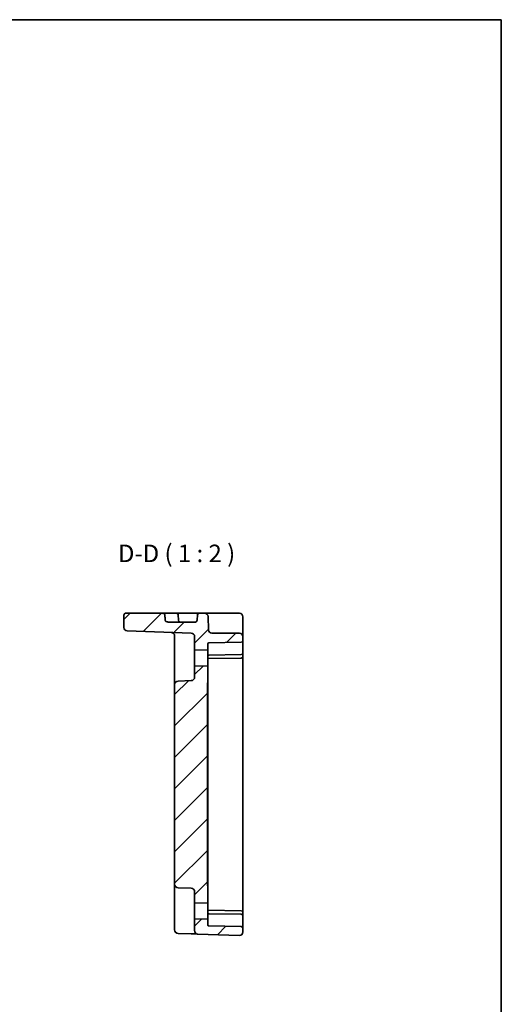
# Model space of a CAD drawing. Units: millimetres. Extents: x 29 to 2992, y 16 to 578.
# Drawn here: x 2854 to 2992, y 297 to 578 of the extents above; entities that cross this region are included whole.
import ezdxf

# ---------------------------------------------------------------- set-up
doc = ezdxf.new("R2010")
doc.units = ezdxf.units.MM
doc.header["$LTSCALE"] = 2
for name, color, linetype, lineweight in [('Border (ISO)', 7, 'Continuous', 35), ('Symbol (ISO)', 7, 'Continuous', 18), ('Visible (ISO)', 7, 'Continuous', 35)]:
    doc.layers.add(name, color=color, linetype=linetype, lineweight=lineweight)
doc.layers.add('Hatch (ISO)', color=1, linetype='Continuous', lineweight=18, true_color=0xff0000)
doc.styles.add('Note Text (TK)', font='MS PGothic.ttf')

# ---------------------------------------------------------------- blocks, each defined once
blk = doc.blocks.new('図面枠 tk図枠')
at = {"layer": 'Border (ISO)'}
for p, q in [((14.5, 289), (405.5, 289)), ((405.5, 289), (405.5, 8))]:
    blk.add_line(p, q, dxfattribs=at)

msp = doc.modelspace()

# ---------------------------------------------------------------- hatches: boundary and pattern name
at = {"layer": 'Hatch (ISO)'}
h = msp.add_hatch(dxfattribs=at)
h.set_pattern_fill('ANSI31', color=256, scale=50.8, style=0)
h.set_pattern_definition([(45, (2180.5, 0), (-4.49013, 4.49013), [])])
edge = h.paths.add_edge_path()
edge.add_ellipse((2916.689, 317.6402), major_axis=(-0.0349, -0.9994), ratio=1, start_angle=0, end_angle=92)
edge.add_line((2917.689, 317.6402), (2917.689, 318.6888))
edge.add_ellipse((2917.189, 318.6888), major_axis=(0.5, 0), ratio=1, start_angle=0, end_angle=89)
edge.add_line((2917.1978, 319.1887), (2907.9838, 319.3495))
edge.add_ellipse((2907.989, 319.6495), major_axis=(-0.0052, -0.3), ratio=1, start_angle=271, end_angle=360, ccw=False)
edge.add_line((2907.689, 319.6495), (2907.689, 321.3052))
edge.add_line((2907.689, 321.3052), (2903.889, 321.4047))
edge.add_line((2903.889, 321.4047), (2903.889, 318.0523))
edge.add_ellipse((2904.889, 318.0523), major_axis=(-1, 0), ratio=1, start_angle=0, end_angle=88)
edge.add_line((2904.8541, 317.0529), (2916.6541, 316.6408))
edge = h.paths.add_edge_path()
edge.add_ellipse((2907.989, 399.8598), major_axis=(-0.3, 0), ratio=1, start_angle=271, end_angle=360)
edge.add_line((2907.689, 399.8598), (2907.689, 398.2042))
edge.add_line((2907.689, 398.2042), (2903.889, 398.1047))
edge.add_line((2903.889, 398.1047), (2903.889, 401.939))
edge.add_ellipse((2902.889, 401.939), major_axis=(0.0349, 0.9994), ratio=1, start_angle=272, end_angle=360)
edge.add_line((2902.9239, 402.9384), (2884.6541, 403.5764))
edge.add_ellipse((2884.689, 404.5757), major_axis=(-1, 0), ratio=1, start_angle=0, end_angle=88, ccw=False)
edge.add_line((2883.689, 404.5757), (2883.689, 408.1047))
edge.add_ellipse((2884.189, 408.1047), major_axis=(0, 0.5), ratio=1, start_angle=0, end_angle=90, ccw=False)
edge.add_line((2884.189, 408.6047), (2894.4126, 408.6047))
edge.add_spline(control_points=[(2894.4126, 408.6047), (2894.5687, 408.6047), (2894.7551, 408.5852), (2895.0041, 408.5154), (2895.1177, 408.4688), (2895.2582, 408.3712), (2895.3177, 408.3141), (2895.3736, 408.2164), (2895.3901, 408.1673), (2895.3929, 408.1221)], knot_values=[0.00171775, 0.00171775, 0.00171775, 0.00171775, 0.04856718, 0.04856718, 0.07927969, 0.07927969, 0.09988235, 0.09988235, 0.11306099, 0.11306099, 0.11306099, 0.11306099], degree=3, periodic=0)
edge.add_spline(control_points=[(2895.3929, 408.1221), (2895.441, 407.3624), (2895.4893, 406.5872)], knot_values=[0, 0, 0, 0.15379216, 0.15379216, 0.15379216], weights=[1, 1.0000159, 1], degree=2, periodic=0)
edge.add_spline(control_points=[(2895.4893, 406.5872), (2895.4906, 406.5673), (2895.4943, 406.5461), (2895.5064, 406.5023), (2895.5192, 406.4728), (2895.5681, 406.3883), (2895.6293, 406.3292), (2895.7666, 406.2325), (2895.8732, 406.1853), (2896.078, 406.1241), (2896.2166, 406.1047), (2896.3333, 406.1047)], knot_values=[0.09554029, 0.09554029, 0.09554029, 0.09554029, 0.10114072, 0.10114072, 0.1091753, 0.1091753, 0.13043787, 0.13043787, 0.15957428, 0.15957428, 0.19456674, 0.19456674, 0.19456674, 0.19456674], degree=3, periodic=0)
edge.add_line((2896.3333, 406.1047), (2904.1189, 406.1047))
edge.add_ellipse((2904.1189, 406.6047), major_axis=(0.4997, -0.0174), ratio=1, start_angle=272, end_angle=360)
edge.add_line((2904.6186, 406.5872), (2904.6722, 408.1221))
edge.add_ellipse((2905.1719, 408.1047), major_axis=(0, 0.5), ratio=1, start_angle=0, end_angle=88, ccw=False)
edge.add_line((2905.1719, 408.6047), (2906.7234, 408.6047))
edge.add_ellipse((2906.7234, 407.6047), major_axis=(0.9994, 0.0349), ratio=1, start_angle=0, end_angle=88, ccw=False)
edge.add_line((2907.7227, 407.6396), (2907.8544, 403.8698))
edge.add_ellipse((2908.8538, 403.9047), major_axis=(0, -1), ratio=1, start_angle=272, end_angle=360)
edge.add_line((2908.8538, 402.9047), (2916.689, 402.9047))
edge.add_ellipse((2916.689, 401.9047), major_axis=(1, 0), ratio=1, start_angle=0, end_angle=90, ccw=False)
edge.add_line((2917.689, 401.9047), (2917.689, 400.8206))
edge.add_ellipse((2917.189, 400.8206), major_axis=(0.0087, -0.4999), ratio=1, start_angle=0, end_angle=89, ccw=False)
edge.add_line((2917.1978, 400.3206), (2907.9838, 400.1598))
edge = h.paths.add_edge_path()
edge.add_line((2907.689, 389.6134), (2907.689, 393.5052))
edge.add_line((2907.689, 393.5052), (2903.889, 393.6047))
edge.add_line((2903.889, 393.6047), (2903.889, 390.3703))
edge.add_ellipse((2902.889, 390.3703), major_axis=(1, 0), ratio=1, start_angle=272, end_angle=360, ccw=False)
edge.add_line((2902.9239, 389.371), (2899.1541, 389.2393))
edge.add_ellipse((2899.189, 388.2399), major_axis=(-0.0349, 0.9994), ratio=1, start_angle=0, end_angle=88)
edge.add_line((2898.189, 388.2399), (2898.189, 331.2694))
edge.add_ellipse((2899.189, 331.2694), major_axis=(-1, 0), ratio=1, start_angle=0, end_angle=88)
edge.add_line((2899.1541, 330.27), (2902.9239, 330.1384))
edge.add_ellipse((2902.889, 329.139), major_axis=(0.0349, 0.9994), ratio=1, start_angle=272, end_angle=360, ccw=False)
edge.add_line((2903.889, 329.139), (2903.889, 325.9047))
edge.add_line((2903.889, 325.9047), (2907.689, 326.0042))
edge.add_line((2907.689, 326.0042), (2907.689, 329.896))
edge.add_spline(control_points=[(2907.689, 329.896), (2907.689, 330.0571), (2907.677, 330.2501), (2907.6343, 330.7546), (2907.589, 331.1663), (2907.589, 331.5115)], knot_values=[-0.15189447, -0.15189447, -0.15189447, -0.15189447, -0.10355671, -0.10355671, 0, 0, 0, 0], degree=3, periodic=0)
edge.add_line((2907.589, 331.5115), (2907.589, 387.9978))
edge.add_spline(control_points=[(2907.589, 387.9978), (2907.589, 388.343), (2907.6343, 388.7547), (2907.677, 389.2593), (2907.689, 389.4522), (2907.689, 389.6134)], knot_values=[0, 0, 0, 0, 0.10355671, 0.10355671, 0.15189447, 0.15189447, 0.15189447, 0.15189447], degree=3, periodic=0)

# ---------------------------------------------------------------- linework, layer by layer
at = {"layer": 'Visible (ISO)'}
for p, q in [((2883.689, 408.1047), (2883.689, 404.5757)), ((2894.4126, 408.6047), (2884.189, 408.6047)), ((2894.4126, 408.6047), (2898.7062, 408.6047)), ((2902.6734, 408.6047), (2898.7062, 408.6047)), ((2899.2059, 408.1221), (2899.2595, 406.5872)), ((2905.1719, 408.6047), (2902.6734, 408.6047)), ((2904.6722, 408.1221), (2904.6186, 406.5872)), ((2906.7234, 408.6047), (2905.1719, 408.6047)), ((2909.7215, 408.6047), (2906.7234, 408.6047)), ((2907.8544, 403.8698), (2907.7227, 407.6396)), ((2916.689, 408.6047), (2909.7215, 408.6047)), ((2917.689, 403.8349), (2917.689, 407.6047)), ((2904.1189, 406.1047), (2896.3333, 406.1047)), ((2884.6541, 403.5764), (2902.9239, 402.9384)), ((2898.189, 402.138), (2898.189, 392.7372)), ((2903.889, 401.939), (2903.889, 398.1047)), ((2916.689, 402.9047), (2908.8538, 402.9047)), ((2917.689, 401.9047), (2917.689, 403.8349)), ((2917.689, 400.8206), (2917.689, 401.9047)), ((2907.689, 398.2042), (2907.689, 399.8598)), ((2907.9838, 400.1598), (2917.1978, 400.3206)), ((2917.689, 400.5275), (2917.689, 400.8206)), ((2917.689, 397.3206), (2917.689, 400.5275)), ((2903.889, 398.1047), (2907.689, 398.2042)), ((2903.889, 393.6047), (2903.889, 398.1047)), ((2907.689, 398.2042), (2907.689, 393.5052)), ((2907.9838, 396.6598), (2917.1943, 396.8206)), ((2917.1978, 396.8206), (2917.1943, 396.8206)), ((2917.689, 396.3207), (2917.689, 397.3206)), ((2917.689, 396.3206), (2917.689, 396.3207)), ((2917.689, 323.1888), (2917.689, 396.3206)), ((2907.689, 393.5052), (2903.889, 393.6047)), ((2903.889, 393.6047), (2903.889, 390.3703)), ((2907.689, 389.6134), (2907.689, 393.5052)), ((2917.1978, 395.8206), (2907.81, 395.6568)), ((2898.189, 392.7372), (2898.189, 388.2399)), ((2898.189, 388.2399), (2898.189, 331.2694)), ((2902.9239, 389.371), (2899.1541, 389.2393)), ((2907.589, 331.5115), (2907.589, 387.9978)), ((2907.689, 388.8543), (2907.689, 389.6134)), ((2907.689, 388.8543), (2907.689, 387.0865)), ((2907.689, 332.4228), (2907.689, 387.0865)), ((2907.689, 332.4228), (2907.689, 330.655)), ((2898.189, 331.2694), (2898.189, 326.7721)), ((2899.1541, 330.27), (2902.9239, 330.1384)), ((2903.889, 329.139), (2903.889, 325.9047)), ((2907.689, 329.896), (2907.689, 330.655)), ((2907.689, 326.0042), (2907.689, 329.896)), ((2898.189, 326.7721), (2898.189, 319.2507)), ((2903.889, 325.9047), (2907.689, 326.0042)), ((2907.689, 326.0042), (2907.689, 321.3052)), ((2903.889, 321.4047), (2903.889, 325.9047)), ((2917.1978, 323.6887), (2907.81, 323.8525)), ((2917.689, 323.1886), (2917.689, 323.1888)), ((2917.689, 322.1888), (2917.689, 323.1886)), ((2907.689, 321.3052), (2903.889, 321.4047)), ((2903.889, 321.4047), (2903.889, 318.0523)), ((2907.689, 319.6495), (2907.689, 321.3052)), ((2917.1943, 322.6887), (2907.9838, 322.8495)), ((2917.1943, 322.6887), (2917.1978, 322.6887)), ((2917.689, 318.9818), (2917.689, 322.1888)), ((2898.189, 318.2513), (2898.189, 319.2507)), ((2917.1978, 319.1887), (2907.9838, 319.3495)), ((2917.689, 318.6888), (2917.689, 318.9818)), ((2917.689, 317.6402), (2917.689, 318.6888)), ((2899.1541, 317.2519), (2902.9239, 317.1203)), ((2904.8541, 317.0529), (2916.6541, 316.6408))]:
    msp.add_line(p, q, dxfattribs=at)
for centre, radius, start, end in [((2884.189, 408.1047), 0.5, 90, 180), ((2898.7062, 408.1047), 0.5, 2, 90), ((2905.1719, 408.1047), 0.5, 90, 178), ((2906.7234, 407.6047), 1, 2, 90), ((2916.689, 407.6047), 1, 0, 90), ((2899.7592, 406.6047), 0.5, 182, 270), ((2904.1189, 406.6047), 0.5, 270, 358), ((2884.689, 404.5757), 1, 180, 268), ((2897.189, 402.138), 1, 0, 88), ((2902.889, 401.939), 1, 0, 88), ((2908.8538, 403.9047), 1, 182, 270), ((2916.689, 401.9047), 1, 0, 90), ((2907.989, 399.8598), 0.3, 91, 180), ((2917.189, 400.8206), 0.5, 271, 0), ((2907.989, 396.3598), 0.3, 91, 180), ((2917.189, 397.3206), 0.5, 271, 0), ((2917.189, 396.3206), 0.5, 271, 0), ((2899.189, 388.2399), 1, 92, 180), ((2902.889, 390.3703), 1, 272, 0), ((2899.189, 331.2694), 1, 180, 268), ((2902.889, 329.139), 1, 0, 88), ((2917.189, 323.1888), 0.5, 0, 89), ((2907.989, 323.1495), 0.3, 180, 269), ((2917.189, 322.1888), 0.5, 0, 89), ((2899.189, 318.2513), 1, 180, 268), ((2904.889, 318.0523), 1, 180, 268), ((2907.989, 319.6495), 0.3, 180, 269), ((2916.689, 317.6402), 1, 268, 0), ((2917.189, 318.6888), 0.5, 0, 89)]:
    msp.add_arc(centre, radius, start, end, dxfattribs=at)
for points, knots in [([(2895.3929, 408.1221), (2895.3901, 408.1673), (2895.3736, 408.2164), (2895.3177, 408.3141), (2895.2582, 408.3712), (2895.1177, 408.4688), (2895.0041, 408.5154), (2894.7551, 408.5852), (2894.5687, 408.6047), (2894.4126, 408.6047)], [0.00171775, 0.00171775, 0.00171775, 0.00171775, 0.014896391, 0.014896391, 0.035499053, 0.035499053, 0.066211564, 0.066211564, 0.113060994, 0.113060994, 0.113060994, 0.113060994]), ([(2896.3333, 406.1047), (2896.2166, 406.1047), (2896.078, 406.1241), (2895.8732, 406.1853), (2895.7666, 406.2325), (2895.6293, 406.3292), (2895.5681, 406.3883), (2895.5192, 406.4728), (2895.5064, 406.5023), (2895.4943, 406.5461), (2895.4906, 406.5673), (2895.4893, 406.5872)], [0.0955402887, 0.0955402887, 0.0955402887, 0.0955402887, 0.130532749, 0.130532749, 0.1596691605, 0.1596691605, 0.1809317338, 0.1809317338, 0.1889663075, 0.1889663075, 0.1945667423, 0.1945667423, 0.1945667423, 0.1945667423]), ([(2907.589, 387.9978), (2907.589, 388.343), (2907.6343, 388.7547), (2907.677, 389.2593), (2907.689, 389.4522), (2907.689, 389.6134)], [0, 0, 0, 0, 0.103556714, 0.103556714, 0.151894472, 0.151894472, 0.151894472, 0.151894472]), ([(2907.689, 329.896), (2907.689, 330.0571), (2907.677, 330.2501), (2907.6343, 330.7546), (2907.589, 331.1663), (2907.589, 331.5115)], [-0.151894472, -0.151894472, -0.151894472, -0.151894472, -0.103556714, -0.103556714, 0, 0, 0, 0]), ([(2902.9239, 317.1203), (2903.2651, 317.1084), (2903.6082, 317.0964), (2904.1771, 317.0765), (2904.4146, 317.0682), (2904.689, 317.0586), (2904.7674, 317.0559), (2904.8398, 317.0534), (2904.8541, 317.0529), (2904.8541, 317.0529)], [-0.000638848, -0.000638848, -0.000638848, -0.000638848, 0.124881106, 0.124881106, 0.238025854, 0.238025854, 0.308741321, 0.308741321, 0.352938488, 0.352938488, 0.352938488, 0.352938488])]:
    msp.add_open_spline(points, degree=3, knots=knots, dxfattribs=at)
msp.add_rational_spline([(2895.4893, 406.5872), (2895.441, 407.3624), (2895.3929, 408.1221)], [1, 1.00001590294, 1], degree=2, dxfattribs=at)
for points in [[(2907.689, 395.6547), (2907.7262, 395.6553), (2907.767, 395.656), (2907.81, 395.6568)], [(2907.81, 323.8525), (2907.7669, 323.8533), (2907.726, 323.854), (2907.689, 323.8547)]]:
    msp.add_open_spline(points, degree=3, dxfattribs=at)

# ---------------------------------------------------------------- block references
at = {"xscale": 2, "yscale": 2, "zscale": 2}
msp.add_blockref('図面枠 tk図枠', (2180.5, 0), dxfattribs=at)

# ---------------------------------------------------------------- texts
at = {"layer": 'Symbol (ISO)', "color": 7, "insert": (2882.0151, 421.6214), "char_height": 5, "attachment_point": 7, "style": 'Note Text (TK)'}
msp.add_mtext('D-D ( 1 : 2 )', dxfattribs=at)

doc.saveas('drawing.dxf')
